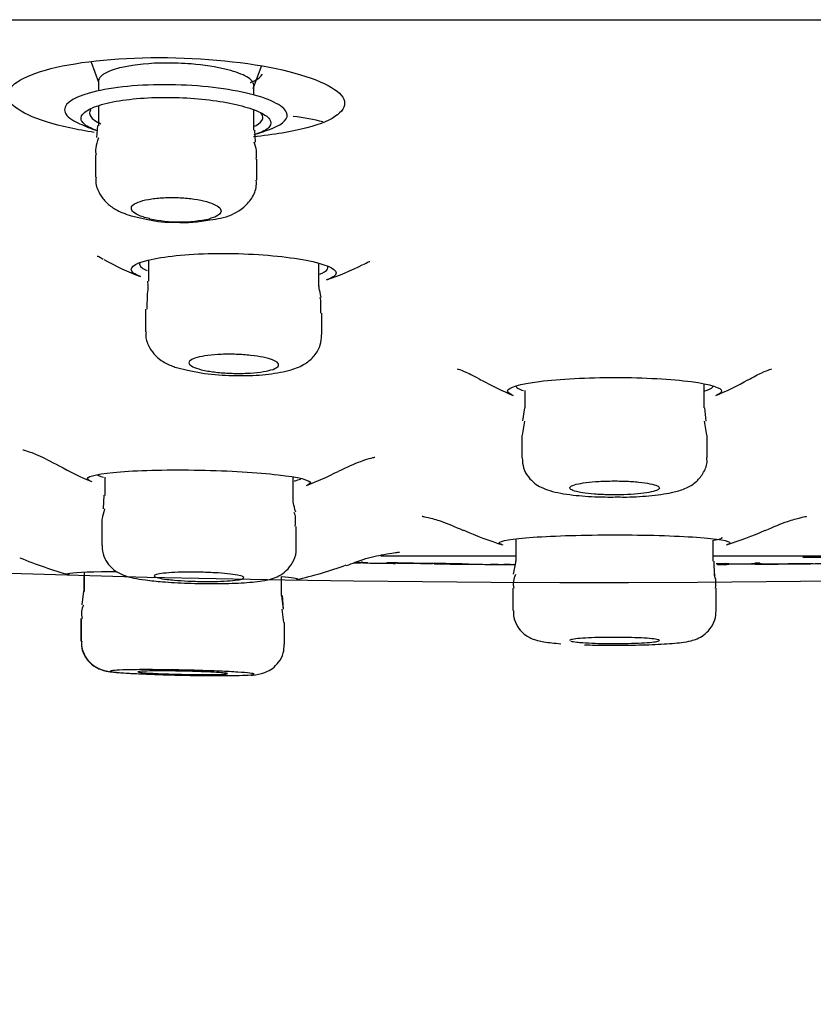
# Model space of a CAD drawing. Units: millimetres. Extents: x 6 to 291, y 4 to 413.
# Drawn here: x 166 to 168, y 323 to 326 of the extents above; entities that cross this region are included whole.
import ezdxf
from ezdxf.enums import TextEntityAlignment as Align

# ---------------------------------------------------------------- set-up
doc = ezdxf.new("R2010")
doc.units = ezdxf.units.MM
doc.layers.add('Layer1', color=7, linetype='Continuous')
doc.layers.add('Layer3', color=7, linetype='Continuous')
doc.styles.add('SEACAD_Arial', font='arial.ttf')
doc.dimstyles.get("Standard").update_dxf_attribs({"dimtxt": 0.18, "dimasz": 0.18, "dimexe": 0.18, "dimexo": 0.0625, "dimgap": 0.09, "dimtad": 0, "dimtih": 1, "dimtoh": 1, "dimdec": 4, "dimzin": 0, "dimdsep": 46, "dimtxsty": 'Standard', "dimcen": 0.09, "dimadec": 0, "dimazin": 0, "dimtfac": 1, "dimtdec": 4, "dimtofl": 0, "dimtmove": 0, "dimatfit": 3, "dimfxl": 0, "dimtolj": 1, "dimtzin": 0, "dimarcsym": 0})

# ---------------------------------------------------------------- blocks, each defined once
blk = doc.blocks.new('DMBLK45')
at = {"layer": 'Layer3', "linetype": 'Continuous'}
for points in [[(146.4802, 310.3792), (152.4802, 311.3792), (146.4802, 312.3792)], [(188.4802, 310.3792), (188.4802, 312.3792), (182.4802, 311.3792)]]:
    blk.add_hatch(color=7, dxfattribs=at).paths.add_polyline_path(points)
at = {"layer": 'Layer3', "color": 7, "linetype": 'Continuous'}
for p, q in [((152.4802, 325.7182), (152.4802, 308.3792)), ((182.4802, 325.7182), (182.4802, 308.3792)), ((140.4802, 311.3792), (152.4802, 311.3792)), ((182.4802, 311.3792), (194.4802, 311.3792))]:
    blk.add_line(p, q, dxfattribs=at)
at = {"layer": 'Layer3', "color": 7, "linetype": 'Continuous', "style": 'SEACAD_Arial'}
blk.add_text('Ø180', height=6, dxfattribs=at).set_placement((156.5759, 314.3792), align=Align.TOP_LEFT)

msp = doc.modelspace()

# ---------------------------------------------------------------- linework, layer by layer
at = {"layer": 'Layer1', "color": 7, "linetype": 'Continuous'}
for p, q in [((154.89397, 325.99826), (180.06652, 325.99826)), ((166.02126, 325.8803), (166.04184, 325.82377)), ((166.47298, 325.80606), (166.49592, 325.8691)), ((166.04184, 325.82644), (166.04184, 325.80017)), ((166.47517, 325.78845), (166.47517, 325.81466)), ((166.04184, 325.75854), (166.04184, 325.70278)), ((166.47517, 325.68999), (166.47517, 325.74632)), ((166.03961, 325.70314), (166.03624, 325.66963)), ((166.47964, 325.65662), (166.47806, 325.69055)), ((166.0335, 325.62185), (166.0335, 325.55914)), ((166.4835, 325.5512), (166.4835, 325.60928)), ((166.13341, 325.45139), (166.17915, 325.44111)), ((166.18148, 325.32858), (166.18148, 325.26979)), ((166.65648, 325.25853), (166.65648, 325.31931)), ((166.17779, 325.2342), (166.17659, 325.1917)), ((166.17315, 325.19168), (166.17315, 325.12815)), ((166.66481, 325.12079), (166.66481, 325.18053)), ((166.25904, 325.02882), (166.28969, 325.02124)), ((167.73025, 324.9162), (167.73025, 324.98335)), ((167.23025, 324.96472), (167.23025, 324.91623)), ((167.22932, 324.91689), (167.22338, 324.88042)), ((167.73601, 324.87979), (167.7323, 324.91667)), ((167.22898, 324.87953), (167.22316, 324.84017)), ((167.73747, 324.84), (167.73104, 324.87934)), ((167.22192, 324.83975), (167.22192, 324.77779)), ((167.73858, 324.7778), (167.73858, 324.83977)), ((166.05977, 324.72334), (166.05977, 324.67268)), ((166.58477, 324.66195), (166.58477, 324.72409)), ((166.05726, 324.67311), (166.05485, 324.63531)), ((166.05144, 324.59709), (166.05144, 324.53338)), ((166.59311, 324.52597), (166.59311, 324.5863)), ((167.20555, 324.55144), (167.20555, 324.48938)), ((167.75555, 324.48937), (167.75555, 324.54776)), ((166.82886, 324.50452), (167.20495, 324.50452)), ((167.75495, 324.50452), (168.14474, 324.50452)), ((166.79306, 324.48452), (166.79299, 324.48417)), ((166.87507, 324.48297), (166.8417, 324.48343)), ((166.93981, 324.48217), (166.87507, 324.48297)), ((166.97312, 324.4818), (166.93981, 324.48217)), ((167.17681, 324.48046), (167.19018, 324.48051)), ((167.76326, 324.48299), (167.78863, 324.48336)), ((167.79876, 324.48008), (167.76541, 324.47987)), ((167.79875, 324.48193), (167.86152, 324.48241)), ((167.86152, 324.48057), (167.79876, 324.48008)), ((167.89487, 324.48087), (167.86152, 324.48057)), ((167.87159, 324.48459), (167.88557, 324.4848)), ((166.00132, 324.44638), (166.00132, 324.40485)), ((166.00217, 324.45885), (166.00217, 324.40484)), ((166.55217, 324.39325), (166.55217, 324.44673)), ((166.00061, 324.40562), (165.99517, 324.36747)), ((166.55725, 324.35545), (166.55308, 324.3938)), ((166.55745, 324.35531), (166.55445, 324.3937)), ((167.19661, 324.41411), (167.19661, 324.35208)), ((167.19722, 324.41413), (167.19722, 324.35206)), ((167.76389, 324.35206), (167.76389, 324.41412)), ((166.55876, 324.31797), (166.55409, 324.35508)), ((165.99299, 324.32978), (165.99299, 324.26602)), ((165.99383, 324.32978), (165.99383, 324.266)), ((166.5605, 324.25784), (166.5605, 324.31812))]:
    msp.add_line(p, q, dxfattribs=at)
for centre, radius, start, end in [((167.42015, 376.27665), 51.84663, 256.524012, 283.695538), ((166.22641, 325.29305), 0.58435, 89.90708, 101.78956), ((166.23565, 325.0538), 0.82364, 85.48077, 90.57633), ((166.2572, 325.27039), 0.60604, 76.125, 85.89889), ((166.09144, 325.7926), 0.06416, 119.45766, 127.41873), ((166.14284, 325.68811), 0.18055, 101.44428, 117.35445), ((166.27349, 326.34811), 0.7, 246.05582, 250.30397), ((166.27349, 326.34811), 0.7, 286.83246, 291.05492), ((166.40526, 325.62422), 0.07745, 348.9161, 24.66266), ((166.24641, 325.74793), 0.31411, 257.6347, 271.87754), ((166.26819, 325.83403), 0.39923, 257.93294, 282.06706), ((166.28013, 325.79967), 0.36643, 266.33381, 281.44275), ((166.4313, 325.99907), 0.76667, 240.74899, 249.22033), ((166.4313, 325.99907), 0.76667, 288.74112, 296.97456), ((166.42843, 325.66057), 0.65421, 257.75613, 271.42822), ((167.48025, 325.64605), 0.75, 240.38435, 247.87827), ((167.48025, 325.64605), 0.75, 292.11018, 299.71283), ((166.33561, 325.46541), 0.81667, 240.41837, 247.50668), ((166.33561, 325.46541), 0.81667, 290.48649, 297.27897), ((167.48025, 325.51974), 1.03333, 245.91737, 252.48158), ((167.48025, 325.51974), 1.03333, 287.57591, 293.93993), ((166.30368, 325.67057), 1.26667, 247.67462, 254.29313), ((166.30368, 325.67057), 1.26667, 283.18789, 289.79742), ((167.48032, 369.07907), 44.60015, 269.067631, 269.090217), ((166.73707, 322.48383), 2.00147, 88.4344, 89.35174), ((166.7558, 323.94376), 0.54252, 88.64636, 89.43892), ((167.48032, 369.07907), 44.60015, 269.099125, 269.115451), ((167.48032, 369.07907), 44.60015, 269.116995, 269.179562), ((167.48032, 369.07907), 44.60015, 269.181332, 269.215347), ((166.85322, 323.45293), 1.0321, 88.78942, 90.41799), ((167.49072, 371.63746), 47.15667, 269.251902, 269.471287), ((167.43125, 365.60269), 41.12342, 269.367542, 269.493371), ((166.99291, 324.77825), 0.2966, 267.98954, 272.57203), ((167.237, 340.66549), 16.18551, 269.099078, 269.48765), ((167.15199, 326.18363), 1.70357, 266.75552, 271.54639), ((167.36105, 355.24446), 30.765, 269.499423, 269.549485), ((167.48708, 370.80666), 46.32772, 269.544963, 269.642304), ((167.16382, 327.32908), 2.84865, 269.41494, 270.26124), ((167.35629, 342.91664), 18.43739, 269.31158, 269.525839), ((166.96693, 324.51453), 0.23973, 345.03648, 354.26134), ((167.55614, 365.35545), 40.87582, 270.295274, 270.332341), ((167.79736, 323.47498), 1.00696, 89.92059, 91.59885), ((167.52926, 365.60092), 41.12165, 270.477342, 270.764131), ((167.89472, 324.49834), 0.01667, 254.73785, 270.52004), ((167.46603, 371.71361), 47.23388, 270.520195, 270.689201), ((167.25178, 324.42704), 0.05381, 152.68955, 193.97051), ((167.70741, 324.42803), 0.05556, 345.54125, 25.25495), ((166.04701, 324.34423), 0.05219, 154.03885, 196.10541)]:
    msp.add_arc(centre, radius, start, end, dxfattribs=at)
for points, knots in [([(166.03006, 325.68422), (166.00616, 325.6879), (165.98344, 325.69203), (165.86736, 325.71711), (165.8044, 325.7461), (165.779, 325.80624), (165.81699, 325.8363), (165.97157, 325.87973), (166.08737, 325.89274), (166.21091, 325.89274)], [0, 0, 0, 0, 0.06902615, 0.06902615, 0.37935077, 0.37935077, 0.68967538, 0.68967538, 1, 1, 1, 1]), ([(166.21091, 325.89274), (166.33445, 325.89274), (166.46039, 325.87975), (166.65016, 325.83639), (166.71297, 325.80608), (166.73795, 325.7466), (166.70094, 325.7175), (166.58197, 325.68584), (166.53072, 325.67745), (166.47367, 325.67192)], [0, 0, 0, 0, 0.2838585, 0.2838585, 0.567717, 0.567717, 0.8515754, 0.8515754, 1, 1, 1, 1]), ([(166.4751, 325.81605), (166.47474, 325.81986), (166.47284, 325.82375), (166.46619, 325.83134), (166.46144, 325.83508), (166.44895, 325.84244), (166.44142, 325.84597), (166.42385, 325.85264), (166.41369, 325.85584), (166.40253, 325.85875)], [0, 0, 0, 0, 0.25, 0.25, 0.5, 0.5, 0.75, 0.75, 1, 1, 1, 1]), ([(166.46455, 325.82293), (166.46486, 325.82305), (166.46517, 325.82317), (166.47366, 325.82654), (166.48038, 325.82998), (166.49102, 325.8372), (166.49496, 325.84104), (166.49768, 325.84549), (166.49799, 325.84605), (166.49827, 325.84661)], [0, 0, 0, 0, 0.017137, 0.017137, 0.4756584, 0.4756584, 0.9341797, 0.9341797, 1, 1, 1, 1]), ([(166.05245, 325.84356), (166.04703, 325.83936), (166.04369, 325.83501), (166.04203, 325.82917), (166.04184, 325.82781), (166.04184, 325.82644)], [0, 0, 0, 0, 0.7687168, 0.7687168, 1, 1, 1, 1]), ([(166.22582, 325.8171), (166.14381, 325.8171), (166.06724, 325.80834), (165.96541, 325.77938), (165.94063, 325.75925), (165.9532, 325.72894), (165.96686, 325.7185), (165.98832, 325.70894)], [0, 0, 0, 0, 0.3944656, 0.3944656, 0.78893121, 0.78893121, 1, 1, 1, 1]), ([(166.52608, 325.69532), (166.55836, 325.7079), (166.57301, 325.72342), (166.55801, 325.7594), (166.51684, 325.77933), (166.39147, 325.80833), (166.30782, 325.8171), (166.22582, 325.8171)], [0, 0, 0, 0, 0.2858421, 0.2858421, 0.6429211, 0.6429211, 1, 1, 1, 1]), ([(166.03504, 325.68999), (166.02736, 325.69285), (166.02066, 325.69582), (166.01507, 325.69888), (166.0032, 325.70536), (165.99603, 325.71237), (165.99407, 325.71935), (165.99209, 325.72641), (165.99541, 325.73365), (166.00378, 325.74045), (166.01219, 325.74727), (166.02592, 325.75384), (166.04393, 325.75953), (166.06167, 325.76514), (166.08409, 325.77005), (166.10931, 325.77374), (166.13383, 325.77732), (166.1617, 325.77985), (166.19055, 325.78103), (166.21859, 325.78218), (166.24833, 325.78209), (166.27725, 325.78077), (166.30583, 325.77946), (166.3344, 325.77692), (166.36065, 325.77342), (166.38721, 325.76987), (166.41211, 325.76525), (166.43348, 325.76), (166.45544, 325.7546), (166.47426, 325.74839), (166.48857, 325.74192), (166.50329, 325.73527), (166.51362, 325.72817), (166.51878, 325.72119), (166.52403, 325.7141), (166.52408, 325.70694), (166.51886, 325.7003), (166.51364, 325.69367), (166.50302, 325.68736), (166.48779, 325.68188), (166.48469, 325.68076), (166.48139, 325.67967), (166.47788, 325.67862)], [0, 0, 0, 0, 0.0376859, 0.0376859, 0.0376859, 0.1176688, 0.1176688, 0.1176688, 0.1986802, 0.1986802, 0.1986802, 0.2799874, 0.2799874, 0.2799874, 0.3601021, 0.3601021, 0.3601021, 0.437918, 0.437918, 0.437918, 0.5135116, 0.5135116, 0.5135116, 0.5881968, 0.5881968, 0.5881968, 0.66372, 0.66372, 0.66372, 0.7413101, 0.7413101, 0.7413101, 0.8211409, 0.8211409, 0.8211409, 0.9023407, 0.9023407, 0.9023407, 0.9834932, 0.9834932, 0.9834932, 1, 1, 1, 1]), ([(166.02026, 325.74839), (166.01571, 325.7417), (166.01573, 325.73474), (166.02032, 325.72804), (166.02504, 325.72116), (166.03472, 325.71438), (166.04862, 325.70822), (166.04871, 325.70819), (166.04879, 325.70815), (166.04887, 325.70812)], [0, 0, 0, 0, 0.4918017, 0.4918017, 0.4918017, 0.9970886, 0.9970886, 0.9970886, 1, 1, 1, 1]), ([(166.4766, 325.70129), (166.47818, 325.70203), (166.47967, 325.70278), (166.48109, 325.70353), (166.49162, 325.70916), (166.49795, 325.71544), (166.49967, 325.72192), (166.50119, 325.72761), (166.49918, 325.73358), (166.49382, 325.73949)], [0, 0, 0, 0, 0.0667884, 0.0667884, 0.0667884, 0.5633668, 0.5633668, 0.5633668, 1, 1, 1, 1]), ([(166.0352, 325.55918), (166.03468, 325.55428), (166.03316, 325.53886), (166.04428, 325.51217), (166.06397, 325.487), (166.09359, 325.4655), (166.1165, 325.45703), (166.13341, 325.45139)], [0, 0, 0, 0, 0.0775209, 0.283869, 0.4664056, 0.6709266, 1, 1, 1, 1]), ([(166.35283, 325.44053), (166.36367, 325.44188), (166.39537, 325.44648), (166.43299, 325.46174), (166.4671, 325.49406), (166.48254, 325.52515), (166.48203, 325.54346), (166.48171, 325.55117)], [0, 0, 0, 0, 0.1509316, 0.5150213, 0.7152391, 0.8972419, 1, 1, 1, 1]), ([(166.18473, 325.44362), (166.18445, 325.44368), (166.18418, 325.44375), (166.18391, 325.44381), (166.17762, 325.44525), (166.17176, 325.44683), (166.16649, 325.44853), (166.15672, 325.45167), (166.14876, 325.45525), (166.14323, 325.45896), (166.13771, 325.46267), (166.13444, 325.46662), (166.13368, 325.47048), (166.13291, 325.47441), (166.1347, 325.47835), (166.13894, 325.482), (166.14317, 325.48563), (166.14997, 325.48906), (166.15881, 325.49197), (166.16743, 325.49482), (166.17826, 325.49725), (166.19039, 325.49904), (166.2021, 325.50077), (166.21535, 325.50195), (166.22901, 325.50246), (166.24226, 325.50296), (166.25627, 325.50284), (166.26984, 325.50212), (166.28328, 325.5014), (166.29665, 325.50008), (166.3089, 325.49826), (166.32131, 325.49643), (166.33289, 325.49404), (166.34279, 325.49131), (166.35299, 325.4885), (166.36167, 325.48525), (166.36822, 325.48182), (166.37499, 325.47827), (166.37967, 325.47443), (166.38191, 325.47062), (166.3842, 325.46671), (166.38401, 325.46271), (166.38131, 325.45896), (166.3786, 325.45519), (166.37329, 325.45156), (166.36577, 325.44839), (166.3617, 325.44667), (166.35696, 325.44507), (166.35165, 325.44362)], [0, 0, 0, 0, 0.001669, 0.001669, 0.001669, 0.0403768, 0.0403768, 0.0403768, 0.1128825, 0.1128825, 0.1128825, 0.1853109, 0.1853109, 0.1853109, 0.2588485, 0.2588485, 0.2588485, 0.3322216, 0.3322216, 0.3322216, 0.4038005, 0.4038005, 0.4038005, 0.47282, 0.47282, 0.47282, 0.5397543, 0.5397543, 0.5397543, 0.605962, 0.605962, 0.605962, 0.6730049, 0.6730049, 0.6730049, 0.7420622, 0.7420622, 0.7420622, 0.8135255, 0.8135255, 0.8135255, 0.8867885, 0.8867885, 0.8867885, 0.9603821, 0.9603821, 0.9603821, 1, 1, 1, 1]), ([(166.03787, 325.33968), (166.03785, 325.33971), (166.03879, 325.33956), (166.04455, 325.33824), (166.05417, 325.33148), (166.05468, 325.33113)], [0, 0, 0, 0, 0.21788564, 0.96444808, 1, 1, 1, 1]), ([(166.15874, 325.28257), (166.14226, 325.28884), (166.13345, 325.29558), (166.13312, 325.31472), (166.16331, 325.32704), (166.2678, 325.34374), (166.3422, 325.34804), (166.49345, 325.34521), (166.56785, 325.33815), (166.67306, 325.31784), (166.70369, 325.30468), (166.70428, 325.28573), (166.69547, 325.27927), (166.67878, 325.27355)], [0, 0, 0, 0, 0.1062164, 0.1062164, 0.3027431, 0.3027431, 0.4992697, 0.4992697, 0.6957964, 0.6957964, 0.8923231, 0.8923231, 1, 1, 1, 1]), ([(166.78015, 325.31582), (166.78305, 325.31753), (166.79336, 325.32366), (166.79777, 325.3246), (166.79809, 325.32458), (166.79805, 325.32455)], [0, 0, 0, 0, 0.205498, 0.8589628, 1, 1, 1, 1]), ([(166.15699, 325.32046), (166.1555, 325.31609), (166.15746, 325.31162), (166.1628, 325.30731), (166.16636, 325.30444), (166.17147, 325.3016), (166.17798, 325.29885)], [0, 0, 0, 0, 0.6003514, 0.6003514, 0.6003514, 1, 1, 1, 1]), ([(166.65867, 325.28939), (166.66114, 325.29029), (166.6634, 325.29121), (166.66546, 325.29214), (166.67558, 325.29671), (166.68104, 325.30176), (166.68146, 325.30691), (166.68157, 325.30828), (166.68132, 325.30967), (166.68072, 325.31107)], [0, 0, 0, 0, 0.1385534, 0.1385534, 0.1385534, 0.8186696, 0.8186696, 0.8186696, 1, 1, 1, 1]), ([(166.17472, 325.12827), (166.17423, 325.1238), (166.17276, 325.10944), (166.18275, 325.08445), (166.20069, 325.06057), (166.2245, 325.04277), (166.24427, 325.03391), (166.2563, 325.02975), (166.25904, 325.02882)], [0, 0, 0, 0, 0.0771213, 0.2880474, 0.4773008, 0.6771883, 0.9371015, 1, 1, 1, 1]), ([(166.44473, 325.00656), (166.44498, 325.00656), (166.46862, 325.00582), (166.52039, 325.0102), (166.57482, 325.01967), (166.61446, 325.0353), (166.64405, 325.05958), (166.66203, 325.08965), (166.66327, 325.10985), (166.66375, 325.12045)], [0, 0, 0, 0, 0.0021039, 0.2319059, 0.4807596, 0.6631438, 0.7861845, 0.9041764, 1, 1, 1, 1]), ([(166.32854, 325.02293), (166.31869, 325.02534), (166.31056, 325.0281), (166.30479, 325.03097), (166.29903, 325.03385), (166.29546, 325.03692), (166.29436, 325.03994), (166.29325, 325.04299), (166.29463, 325.04607), (166.2984, 325.04893), (166.30218, 325.05178), (166.30845, 325.05448), (166.31674, 325.05681), (166.32491, 325.0591), (166.33526, 325.06108), (166.34695, 325.06257), (166.35839, 325.06403), (166.37142, 325.06506), (166.38494, 325.06556), (166.39821, 325.06606), (166.41231, 325.06607), (166.42608, 325.06558), (166.43973, 325.0651), (166.45342, 325.06413), (166.46603, 325.06274), (166.47873, 325.06135), (166.49068, 325.05951), (166.50096, 325.05737), (166.51142, 325.05519), (166.52042, 325.05265), (166.5273, 325.04995), (166.53432, 325.04719), (166.5393, 325.0442), (166.54187, 325.04121), (166.54448, 325.03817), (166.54466, 325.03506), (166.5424, 325.03213), (166.54012, 325.02918), (166.53532, 325.02633), (166.52835, 325.02383), (166.52145, 325.02135), (166.51223, 325.01913), (166.50145, 325.01737), (166.49089, 325.01565), (166.47852, 325.01433), (166.4654, 325.01352), (166.45255, 325.01273), (166.4386, 325.0124), (166.42475, 325.01258), (166.41106, 325.01276), (166.39709, 325.01343), (166.38398, 325.01454), (166.37084, 325.01565), (166.3582, 325.01722), (166.34708, 325.01913), (166.34039, 325.02027), (166.33415, 325.02155), (166.32854, 325.02293)], [0, 0, 0, 0, 0.054924, 0.054924, 0.054924, 0.1098093, 0.1098093, 0.1098093, 0.1652393, 0.1652393, 0.1652393, 0.2206493, 0.2206493, 0.2206493, 0.2752605, 0.2752605, 0.2752605, 0.3286626, 0.3286626, 0.3286626, 0.3810134, 0.3810134, 0.3810134, 0.4329315, 0.4329315, 0.4329315, 0.4851915, 0.4851915, 0.4851915, 0.5384076, 0.5384076, 0.5384076, 0.5927994, 0.5927994, 0.5927994, 0.6480896, 0.6480896, 0.6480896, 0.703587, 0.703587, 0.703587, 0.7584837, 0.7584837, 0.7584837, 0.8122477, 0.8122477, 0.8122477, 0.8648784, 0.8648784, 0.8648784, 0.9168722, 0.9168722, 0.9168722, 0.9689669, 0.9689669, 0.9689669, 1, 1, 1, 1]), ([(167.04218, 325.02502), (167.04219, 325.02501), (167.0449, 325.02425), (167.06507, 325.01777), (167.09156, 325.00336), (167.10894, 324.99404)], [0, 0, 0, 0, 0.21181111, 0.56757044, 1, 1, 1, 1]), ([(167.85245, 324.99434), (167.86748, 325.00262), (167.89214, 325.01633), (167.91416, 325.02383), (167.91797, 325.02491), (167.91799, 325.02493)], [0, 0, 0, 0, 0.36696059, 0.71623247, 1, 1, 1, 1]), ([(167.1948, 324.95258), (167.18604, 324.95612), (167.18163, 324.95984), (167.18286, 324.97323), (167.21573, 324.98308), (167.32662, 324.99716), (167.40445, 325.00138), (167.56227, 325.00116), (167.63945, 324.99674), (167.74817, 324.98234), (167.7793, 324.97242), (167.77825, 324.95933), (167.77386, 324.95589), (167.76573, 324.95261)], [0, 0, 0, 0, 0.0819896, 0.0819896, 0.2924819, 0.2924819, 0.5029742, 0.5029742, 0.7134665, 0.7134665, 0.9239588, 0.9239588, 1, 1, 1, 1]), ([(167.20527, 324.97837), (167.20527, 324.97576), (167.20739, 324.97316), (167.21159, 324.97066), (167.21512, 324.96855), (167.22017, 324.96649), (167.22661, 324.9645)], [0, 0, 0, 0, 0.5434634, 0.5434634, 0.5434634, 1, 1, 1, 1]), ([(167.73222, 324.96399), (167.73428, 324.9646), (167.73619, 324.96521), (167.73797, 324.96583), (167.74874, 324.96957), (167.75463, 324.97362), (167.7552, 324.97768), (167.75523, 324.97789), (167.75525, 324.97811), (167.75525, 324.97833)], [0, 0, 0, 0, 0.1355605, 0.1355605, 0.1355605, 0.9560189, 0.9560189, 0.9560189, 1, 1, 1, 1]), ([(165.83115, 324.79953), (165.83115, 324.79953), (165.83152, 324.79942), (165.83922, 324.79746), (165.87513, 324.78558), (165.90907, 324.76705), (165.932, 324.75464)], [0, 0, 0, 0, 0.0314593, 0.3285159, 0.6158618, 1, 1, 1, 1]), ([(166.71048, 324.73981), (166.73502, 324.75128), (166.77043, 324.768), (166.80514, 324.77761), (166.81189, 324.77898), (166.81207, 324.77903), (166.81207, 324.77903)], [0, 0, 0, 0, 0.4173241, 0.7155479, 0.9891428, 1, 1, 1, 1]), ([(167.22322, 324.77752), (167.2236, 324.76692), (167.2246, 324.74861), (167.23908, 324.72351), (167.2574, 324.70563), (167.27817, 324.69335), (167.31027, 324.68157), (167.35747, 324.67342), (167.42802, 324.66779), (167.4696, 324.668), (167.4899, 324.66816)], [0, 0, 0, 0, 0.0804972, 0.1621941, 0.2359734, 0.3104057, 0.4097894, 0.6493128, 0.8522817, 1, 1, 1, 1]), ([(167.4899, 324.66816), (167.49846, 324.66805), (167.52976, 324.6677), (167.5889, 324.67198), (167.6417, 324.67991), (167.67801, 324.69066), (167.70835, 324.70832), (167.72971, 324.73573), (167.73949, 324.7612), (167.73763, 324.77442), (167.73713, 324.77777)], [0, 0, 0, 0, 0.0657013, 0.2784663, 0.50488, 0.6558639, 0.7779759, 0.8755332, 0.97281, 1, 1, 1, 1]), ([(166.01993, 324.7123), (166.01424, 324.71462), (166.01136, 324.71696), (166.01194, 324.72686), (166.04581, 324.73397), (166.16085, 324.74282), (166.24163, 324.74456), (166.40575, 324.74138), (166.48602, 324.73654), (166.59984, 324.72344), (166.63283, 324.71521), (166.6324, 324.70558), (166.62954, 324.70348), (166.62413, 324.70149)], [0, 0, 0, 0, 0.0660387, 0.0660387, 0.2837795, 0.2837795, 0.5015203, 0.5015203, 0.7192611, 0.7192611, 0.9370018, 0.9370018, 1, 1, 1, 1]), ([(166.03801, 324.73002), (166.03909, 324.72929), (166.04043, 324.72856), (166.04204, 324.72784), (166.04547, 324.7263), (166.05016, 324.72476), (166.05599, 324.72325)], [0, 0, 0, 0, 0.3195783, 0.3195783, 0.3195783, 1, 1, 1, 1]), ([(166.58689, 324.71283), (166.58905, 324.71328), (166.59106, 324.71373), (166.59291, 324.7142), (166.59961, 324.71588), (166.60437, 324.71769), (166.60709, 324.71956)], [0, 0, 0, 0, 0.2167821, 0.2167821, 0.2167821, 1, 1, 1, 1]), ([(167.3908, 324.67992), (167.4005, 324.67839), (167.41205, 324.6771), (167.42452, 324.67615), (167.43699, 324.6752), (167.45072, 324.67457), (167.46458, 324.6743), (167.47834, 324.67404), (167.4926, 324.67413), (167.50617, 324.67457), (167.51969, 324.675), (167.5329, 324.6758), (167.54472, 324.67689), (167.55658, 324.67798), (167.56737, 324.6794), (167.57621, 324.68102), (167.58514, 324.68266), (167.59233, 324.68456), (167.59723, 324.68656), (167.60218, 324.68858), (167.60491, 324.69076), (167.60522, 324.69292), (167.60553, 324.6951), (167.60338, 324.69732), (167.59894, 324.6994), (167.5945, 324.70148), (167.58764, 324.70348), (167.57892, 324.70522), (167.57026, 324.70695), (167.55951, 324.70847), (167.54758, 324.70966), (167.53577, 324.71083), (167.52247, 324.71171), (167.50879, 324.71221), (167.49526, 324.7127), (167.48099, 324.71284), (167.46716, 324.71262), (167.45341, 324.71239), (167.43972, 324.7118), (167.42722, 324.71088), (167.4147, 324.70997), (167.40303, 324.70872), (167.39314, 324.70722), (167.38317, 324.70572), (167.37475, 324.70393), (167.36853, 324.70201), (167.36225, 324.70007), (167.35805, 324.69795), (167.35627, 324.6958), (167.35447, 324.69364), (167.35508, 324.6914), (167.35806, 324.68928), (167.36105, 324.68715), (167.3665, 324.68507), (167.37397, 324.68322), (167.37876, 324.68203), (167.38444, 324.68092), (167.3908, 324.67992)], [0, 0, 0, 0, 0.0532733, 0.0532733, 0.0532733, 0.1065719, 0.1065719, 0.1065719, 0.1595196, 0.1595196, 0.1595196, 0.2122983, 0.2122983, 0.2122983, 0.2653029, 0.2653029, 0.2653029, 0.3188328, 0.3188328, 0.3188328, 0.3729716, 0.3729716, 0.3729716, 0.4275442, 0.4275442, 0.4275442, 0.4821755, 0.4821755, 0.4821755, 0.5364507, 0.5364507, 0.5364507, 0.590111, 0.590111, 0.590111, 0.6431796, 0.6431796, 0.6431796, 0.695945, 0.695945, 0.695945, 0.7488225, 0.7488225, 0.7488225, 0.8021719, 0.8021719, 0.8021719, 0.8561492, 0.8561492, 0.8561492, 0.9106383, 0.9106383, 0.9106383, 0.9652952, 0.9652952, 0.9652952, 1, 1, 1, 1]), ([(166.94452, 324.61434), (166.94454, 324.61433), (166.94582, 324.61409), (166.95821, 324.61163), (166.99853, 324.60146), (167.03473, 324.58549), (167.0583, 324.57516)], [0, 0, 0, 0, 0.0885008, 0.3569017, 0.6447879, 1, 1, 1, 1]), ([(167.90004, 324.57446), (167.92403, 324.58493), (167.95959, 324.60056), (167.99959, 324.61099), (168.01358, 324.61392), (168.0156, 324.61427), (168.01562, 324.61427)], [0, 0, 0, 0, 0.35588375, 0.625411, 0.85402961, 1, 1, 1, 1]), ([(167.16616, 324.53534), (167.16117, 324.5369), (167.15862, 324.5385), (167.15898, 324.54589), (167.19396, 324.55175), (167.31291, 324.56009), (167.39637, 324.56258), (167.56641, 324.56261), (167.64971, 324.56014), (167.76813, 324.55182), (167.8026, 324.54597), (167.80236, 324.53862), (167.7998, 324.53706), (167.7949, 324.53553)], [0, 0, 0, 0, 0.0609975, 0.0609975, 0.280847, 0.280847, 0.5006965, 0.5006965, 0.7205461, 0.7205461, 0.9403956, 0.9403956, 1, 1, 1, 1]), ([(166.052, 324.53278), (166.05285, 324.52171), (166.05461, 324.50393), (166.06848, 324.48041), (166.08457, 324.46468), (166.10113, 324.45451), (166.11949, 324.4471), (166.14139, 324.44158), (166.16075, 324.43855), (166.17304, 324.43681)], [0, 0, 0, 0, 0.1404882, 0.2636887, 0.3702121, 0.4708148, 0.5829282, 0.7742442, 1, 1, 1, 1]), ([(167.75698, 324.54762), (167.77215, 324.55023), (167.78041, 324.55307), (167.78055, 324.55598), (167.78055, 324.55601), (167.78055, 324.55603)], [0, 0, 0, 0, 0.9913541, 0.9913541, 1, 1, 1, 1]), ([(166.17304, 324.43681), (166.18948, 324.43489), (166.22185, 324.43125), (166.29175, 324.42736), (166.3697, 324.42619), (166.44346, 324.42831), (166.49382, 324.43321), (166.52403, 324.43923), (166.54946, 324.44974), (166.57158, 324.46678), (166.58726, 324.4914), (166.59459, 324.51393), (166.5927, 324.52491), (166.59246, 324.52628)], [0, 0, 0, 0, 0.1073935, 0.2427981, 0.3847242, 0.5253834, 0.6733566, 0.7704807, 0.8264517, 0.8791793, 0.9341752, 0.9929382, 1, 1, 1, 1]), ([(166.73287, 324.47691), (166.75023, 324.48368), (166.78489, 324.49722), (166.83503, 324.50786), (166.86721, 324.51313), (166.87882, 324.5144), (166.88066, 324.51457), (166.88068, 324.51457)], [0, 0, 0, 0, 0.2067324, 0.4879164, 0.6887339, 0.8742523, 1, 1, 1, 1]), ([(166.76845, 324.4861), (166.7715, 324.48603), (166.77581, 324.48593), (166.77868, 324.48583), (166.77932, 324.48579), (166.77901, 324.48581), (166.7785, 324.48586), (166.77742, 324.48602), (166.77574, 324.48639), (166.77461, 324.4869), (166.77398, 324.48719)], [0, 0, 0, 0, 0.3726218, 0.6294682, 0.760362, 0.8058915, 0.8396056, 0.8717744, 0.9392872, 1, 1, 1, 1]), ([(167.86152, 324.48241), (167.87033, 324.48248), (167.87894, 324.48252), (167.88646, 324.48252), (167.8877, 324.48252), (167.88881, 324.48252)], [0, 0, 0, 0, 0.8178731, 0.8178731, 1, 1, 1, 1]), ([(165.95961, 324.45155), (165.95715, 324.45223), (165.9559, 324.45289), (165.95607, 324.45679), (165.9909, 324.4593), (166.06274, 324.46052), (166.07638, 324.46067), (166.09088, 324.46075)], [0, 0, 0, 0, 0.137786, 0.137786, 0.8491937, 0.8491937, 1, 1, 1, 1]), ([(166.23343, 324.43847), (166.22354, 324.4397), (166.21525, 324.44108), (166.20925, 324.4425), (166.20325, 324.44393), (166.19937, 324.44543), (166.19793, 324.4469), (166.19649, 324.44836), (166.19745, 324.44983), (166.20075, 324.45117), (166.20405, 324.45251), (166.20976, 324.45376), (166.21744, 324.45482), (166.22508, 324.45588), (166.23487, 324.45678), (166.24601, 324.45744), (166.25709, 324.45809), (166.2698, 324.45853), (166.28309, 324.45872), (166.29633, 324.4589), (166.3105, 324.45884), (166.32443, 324.45854), (166.33834, 324.45824), (166.35239, 324.45768), (166.36543, 324.45693), (166.3785, 324.45618), (166.39091, 324.4552), (166.40165, 324.45407), (166.41244, 324.45295), (166.42183, 324.45165), (166.42908, 324.45028), (166.43636, 324.4489), (166.44167, 324.44742), (166.44457, 324.44595), (166.44748, 324.44448), (166.44804, 324.44298), (166.44621, 324.44159), (166.44438, 324.44019), (166.4401, 324.43885), (166.43372, 324.43769), (166.42736, 324.43653), (166.41873, 324.43551), (166.40855, 324.43472), (166.39842, 324.43393), (166.38647, 324.43334), (166.37369, 324.433), (166.36098, 324.43266), (166.34709, 324.43257), (166.3332, 324.43272), (166.31933, 324.43287), (166.30507, 324.43327), (166.29159, 324.43389), (166.2781, 324.43451), (166.26502, 324.43537), (166.25343, 324.43639), (166.24623, 324.43702), (166.23949, 324.43772), (166.23343, 324.43847)], [0, 0, 0, 0, 0.0540408, 0.0540408, 0.0540408, 0.1080738, 0.1080738, 0.1080738, 0.1622101, 0.1622101, 0.1622101, 0.2163038, 0.2163038, 0.2163038, 0.2701826, 0.2701826, 0.2701826, 0.3237699, 0.3237699, 0.3237699, 0.3771186, 0.3771186, 0.3771186, 0.4303856, 0.4303856, 0.4303856, 0.4837613, 0.4837613, 0.4837613, 0.5373884, 0.5373884, 0.5373884, 0.5913015, 0.5913015, 0.5913015, 0.6454107, 0.6454107, 0.6454107, 0.6995385, 0.6995385, 0.6995385, 0.7534978, 0.7534978, 0.7534978, 0.8071762, 0.8071762, 0.8071762, 0.8605862, 0.8605862, 0.8605862, 0.9138583, 0.9138583, 0.9138583, 0.967181, 0.967181, 0.967181, 1, 1, 1, 1]), ([(166.55151, 324.44683), (166.58124, 324.44424), (166.59774, 324.44164), (166.59769, 324.43878), (166.5964, 324.43818), (166.59388, 324.43762)], [0, 0, 0, 0, 0.78089269, 0.78089269, 1, 1, 1, 1]), ([(167.19853, 324.35189), (167.19842, 324.34452), (167.19845, 324.32949), (167.20889, 324.30703), (167.22391, 324.28922), (167.23985, 324.27789), (167.25422, 324.27136), (167.26853, 324.26701), (167.29003, 324.26284), (167.31242, 324.26072), (167.33047, 324.25932)], [0, 0, 0, 0, 0.0844386, 0.2008076, 0.2978584, 0.3836439, 0.4602999, 0.5423417, 0.6833343, 1, 1, 1, 1]), ([(167.39612, 324.25609), (167.41558, 324.25549), (167.46403, 324.25459), (167.53979, 324.25508), (167.61413, 324.25774), (167.66279, 324.26181), (167.68899, 324.26596), (167.70923, 324.27191), (167.72923, 324.28248), (167.74776, 324.30011), (167.76141, 324.3247), (167.76267, 324.34207), (167.76316, 324.35168)], [0, 0, 0, 0, 0.12995742, 0.29334043, 0.45609291, 0.6251984, 0.7283588, 0.78436867, 0.83327901, 0.88613248, 0.94601326, 1, 1, 1, 1]), ([(165.99432, 324.26593), (165.99414, 324.2591), (165.994, 324.24481), (166.00357, 324.22322), (166.01757, 324.20568), (166.03252, 324.19431), (166.04597, 324.18781), (166.05644, 324.18447), (166.06587, 324.18236), (166.08459, 324.17955), (166.10941, 324.17769), (166.13869, 324.17612), (166.14406, 324.17585)], [0, 0, 0, 0, 0.0691117, 0.1683635, 0.2500765, 0.3201415, 0.3793269, 0.4279699, 0.4795794, 0.5699015, 0.9243606, 1, 1, 1, 1]), ([(165.99512, 324.26612), (165.99471, 324.26219), (165.99356, 324.24984), (166.00127, 324.22897), (166.01462, 324.20948), (166.0297, 324.19661), (166.04381, 324.18899), (166.05499, 324.1851), (166.06394, 324.18292), (166.07688, 324.1807), (166.09494, 324.1789), (166.11619, 324.17748), (166.12751, 324.17678)], [0, 0, 0, 0, 0.0436047, 0.1592424, 0.2526729, 0.332372, 0.4003302, 0.4556501, 0.5064568, 0.5841053, 0.8111525, 1, 1, 1, 1]), ([(166.46755, 324.17139), (166.47536, 324.17162), (166.48575, 324.1729), (166.51007, 324.18029), (166.52803, 324.19029), (166.54563, 324.20783), (166.55841, 324.23189), (166.55933, 324.2486), (166.55962, 324.25751)], [0, 0, 0, 0, 0.3227225, 0.4168666, 0.5422435, 0.687575, 0.8570768, 1, 1, 1, 1]), ([(167.39164, 324.26221), (167.40149, 324.26153), (167.41319, 324.26095), (167.42577, 324.26053), (167.43835, 324.2601), (167.45216, 324.25983), (167.46605, 324.25972), (167.47992, 324.25961), (167.49427, 324.25966), (167.50788, 324.25987), (167.52149, 324.26009), (167.53476, 324.26047), (167.54658, 324.26098), (167.55842, 324.26149), (167.56913, 324.26216), (167.57785, 324.26291), (167.58658, 324.26367), (167.59355, 324.26454), (167.59818, 324.26545), (167.60282, 324.26637), (167.60525, 324.26735), (167.60525, 324.26832), (167.60525, 324.26929), (167.60283, 324.27028), (167.59818, 324.2712), (167.59353, 324.27211), (167.58653, 324.27299), (167.57775, 324.27375), (167.56898, 324.27451), (167.55819, 324.27517), (167.54628, 324.27568), (167.5344, 324.2762), (167.52108, 324.27657), (167.50741, 324.27678), (167.49377, 324.277), (167.47942, 324.27705), (167.46555, 324.27693), (167.45169, 324.27682), (167.43792, 324.27654), (167.42538, 324.27611), (167.41284, 324.27569), (167.40119, 324.27511), (167.39138, 324.27442), (167.38155, 324.27373), (167.37331, 324.27292), (167.36732, 324.27204), (167.36132, 324.27116), (167.35742, 324.2702), (167.35595, 324.26924), (167.35549, 324.26894), (167.35526, 324.26864), (167.35526, 324.26833)], [0, 0, 0, 0, 0.0612455, 0.0612455, 0.0612455, 0.122497, 0.122497, 0.122497, 0.1836656, 0.1836656, 0.1836656, 0.2447967, 0.2447967, 0.2447967, 0.3059864, 0.3059864, 0.3059864, 0.367305, 0.367305, 0.367305, 0.4287666, 0.4287666, 0.4287666, 0.4903232, 0.4903232, 0.4903232, 0.5518846, 0.5518846, 0.5518846, 0.613358, 0.613358, 0.613358, 0.6746895, 0.6746895, 0.6746895, 0.7358879, 0.7358879, 0.7358879, 0.7970203, 0.7970203, 0.7970203, 0.8581821, 0.8581821, 0.8581821, 0.9194559, 0.9194559, 0.9194559, 0.9808753, 0.9808753, 0.9808753, 1, 1, 1, 1]), ([(167.35861, 324.26633), (167.36184, 324.26538), (167.36747, 324.26446), (167.37505, 324.26364), (167.37982, 324.26313), (167.38541, 324.26265), (167.39164, 324.26221)], [0, 0, 0, 0, 0.6159501, 0.6159501, 0.6159501, 1, 1, 1, 1]), ([(166.13511, 324.17644), (166.15111, 324.17555), (166.17004, 324.17469), (166.19034, 324.17393), (166.21064, 324.17317), (166.23288, 324.17249), (166.25519, 324.17194), (166.2775, 324.1714), (166.30051, 324.17098), (166.32231, 324.17072), (166.3441, 324.17046), (166.36528, 324.17034), (166.38411, 324.17039), (166.40292, 324.17044), (166.4199, 324.17064), (166.43364, 324.17099), (166.44737, 324.17134), (166.45825, 324.17184), (166.46536, 324.17246), (166.47248, 324.17307), (166.47602, 324.17381), (166.47571, 324.17462), (166.4754, 324.17543), (166.47122, 324.17633), (166.4635, 324.17724), (166.45579, 324.17816), (166.44433, 324.17911), (166.43007, 324.18003), (166.41581, 324.18094), (166.39836, 324.18184), (166.37916, 324.18266), (166.35997, 324.18347), (166.3385, 324.18422), (166.31654, 324.18483), (166.29459, 324.18545), (166.27154, 324.18596), (166.2493, 324.18632), (166.22708, 324.18667), (166.20506, 324.18688), (166.18506, 324.18693), (166.16507, 324.18698), (166.14655, 324.18688), (166.13103, 324.18662), (166.11551, 324.18636), (166.10256, 324.18595), (166.09326, 324.18541), (166.08395, 324.18487), (166.07804, 324.1842), (166.07599, 324.18344), (166.07395, 324.18268), (166.07573, 324.18182), (166.08119, 324.18093), (166.08665, 324.18004), (166.09594, 324.17909), (166.10829, 324.17816)], [0, 0, 0, 0, 0.0555938, 0.0555938, 0.0555938, 0.1111897, 0.1111897, 0.1111897, 0.1667537, 0.1667537, 0.1667537, 0.2222726, 0.2222726, 0.2222726, 0.2777646, 0.2777646, 0.2777646, 0.3332598, 0.3332598, 0.3332598, 0.3887868, 0.3887868, 0.3887868, 0.4443603, 0.4443603, 0.4443603, 0.4999748, 0.4999748, 0.4999748, 0.5556065, 0.5556065, 0.5556065, 0.6112244, 0.6112244, 0.6112244, 0.6668032, 0.6668032, 0.6668032, 0.722335, 0.722335, 0.722335, 0.7778324, 0.7778324, 0.7778324, 0.8333232, 0.8333232, 0.8333232, 0.8888378, 0.8888378, 0.8888378, 0.9443965, 0.9443965, 0.9443965, 1, 1, 1, 1]), ([(166.18831, 324.17698), (166.17841, 324.17753), (166.17009, 324.17813), (166.16404, 324.1787), (166.15798, 324.17928), (166.15403, 324.17986), (166.1525, 324.18039), (166.15096, 324.18092), (166.15182, 324.18141), (166.15498, 324.18183), (166.15815, 324.18226), (166.16372, 324.18262), (166.17122, 324.18288), (166.17872, 324.18315), (166.18836, 324.18334), (166.19935, 324.18342), (166.21033, 324.1835), (166.22295, 324.18349), (166.23618, 324.18338), (166.2494, 324.18327), (166.26359, 324.18306), (166.27756, 324.18276), (166.29154, 324.18247), (166.3057, 324.18209), (166.31885, 324.18165), (166.33202, 324.18121), (166.34456, 324.1807), (166.35542, 324.18016), (166.3663, 324.17962), (166.3758, 324.17904), (166.38314, 324.17846), (166.39049, 324.17788), (166.39588, 324.17729), (166.39887, 324.17674), (166.40186, 324.17619), (166.40252, 324.17566), (166.4008, 324.1752), (166.39909, 324.17474), (166.39495, 324.17433), (166.38873, 324.17401), (166.38251, 324.17369), (166.37405, 324.17345), (166.36403, 324.17331), (166.35402, 324.17316), (166.34218, 324.17312), (166.3295, 324.17317), (166.31683, 324.17322), (166.30297, 324.17337), (166.28906, 324.17361), (166.27515, 324.17384), (166.26081, 324.17418), (166.24723, 324.17457), (166.23364, 324.17497), (166.22044, 324.17545), (166.20871, 324.17596), (166.20137, 324.17629), (166.19449, 324.17663), (166.18831, 324.17698)], [0, 0, 0, 0, 0.0537706, 0.0537706, 0.0537706, 0.1075415, 0.1075415, 0.1075415, 0.1613074, 0.1613074, 0.1613074, 0.2150409, 0.2150409, 0.2150409, 0.2687291, 0.2687291, 0.2687291, 0.3223792, 0.3223792, 0.3223792, 0.3760151, 0.3760151, 0.3760151, 0.4296666, 0.4296666, 0.4296666, 0.4833571, 0.4833571, 0.4833571, 0.5370925, 0.5370925, 0.5370925, 0.5908594, 0.5908594, 0.5908594, 0.6446304, 0.6446304, 0.6446304, 0.6983762, 0.6983762, 0.6983762, 0.7520787, 0.7520787, 0.7520787, 0.8057388, 0.8057388, 0.8057388, 0.8593759, 0.8593759, 0.8593759, 0.9130195, 0.9130195, 0.9130195, 0.9666962, 0.9666962, 0.9666962, 1, 1, 1, 1])]:
    msp.add_open_spline(points, degree=3, knots=knots, dxfattribs=at)
for points in [[(166.6668, 325.71357), (166.6436, 325.71941), (166.61547, 325.72457), (166.58419, 325.72881)], [(166.04168, 325.66894), (166.03393, 325.64757), (166.03196, 325.63183), (166.03578, 325.62174)], [(166.17847, 325.26974), (166.18009, 325.24952), (166.17968, 325.23813), (166.17724, 325.23557)], [(166.66295, 325.22445), (166.65767, 325.24576), (166.65561, 325.25696), (166.65676, 325.25806)], [(166.66134, 325.18064), (166.66226, 325.2079), (166.66161, 325.22248), (166.65941, 325.22437)], [(166.59152, 324.6257), (166.58558, 324.6467), (166.58358, 324.65862), (166.58552, 324.66145)], [(166.05863, 324.63518), (166.05236, 324.61234), (166.05022, 324.59949), (166.0522, 324.59661)], [(166.59021, 324.58645), (166.59265, 324.60543), (166.59165, 324.61828), (166.58719, 324.62499)], [(166.79299, 324.48417), (166.79298, 324.48415), (166.78626, 324.48424), (166.77584, 324.48439)], [(167.76071, 324.44927), (167.75873, 324.45083), (167.75793, 324.46428), (167.75832, 324.48963)], [(168.15471, 324.49902), (168.1066, 324.49903), (168.05674, 324.49903), (168.00544, 324.49903)]]:
    msp.add_open_spline(points, degree=3, dxfattribs=at)

# ---------------------------------------------------------------- dimensions: what is measured, and where the dimension line sits
at = {"layer": 'Layer3', "color": 7, "linetype": 'Continuous'}
dim = msp.add_linear_dim(base=(152.48025, 311.37925), p1=(152.48025, 325.71818), p2=(182.48025, 325.71818), angle=0, text='\\A1;Ø180 {}', dimstyle='Standard', dxfattribs=at)
dim.commit()
dim.dimension.update_dxf_attribs({"geometry": 'DMBLK45', "text_midpoint": (167.48025, 311.37925), "dimtype": 161})

doc.saveas('drawing.dxf')
